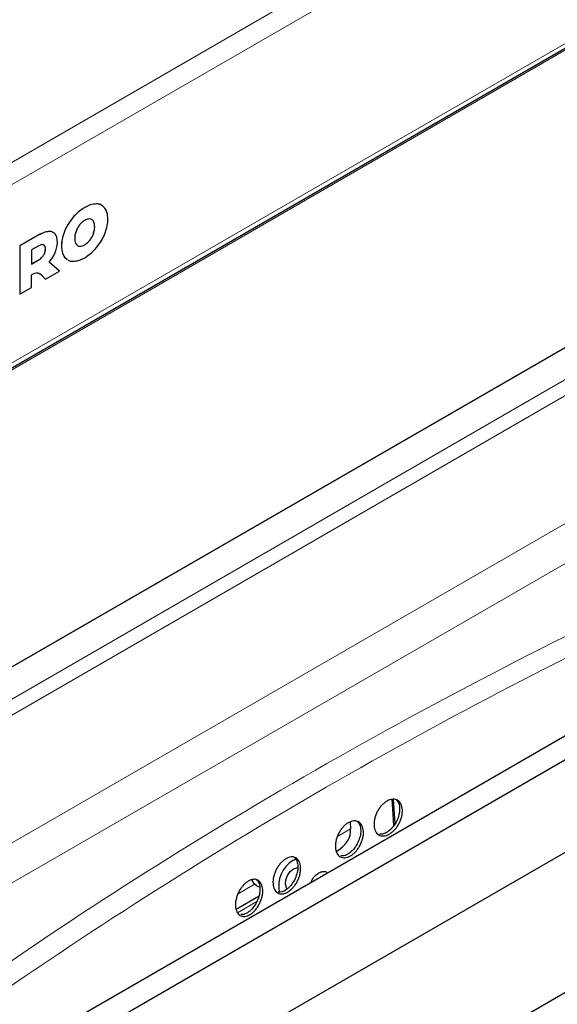
# Model space of a CAD drawing. Units: millimetres. Extents: x 0 to 210, y 0 to 297.
# Drawn here: x 151 to 158, y 126 to 140 of the extents above; entities that cross this region are included whole.
import ezdxf

# ---------------------------------------------------------------- set-up
doc = ezdxf.new("R2010")
doc.units = ezdxf.units.MM

msp = doc.modelspace()

# ---------------------------------------------------------------- linework, layer by layer
at = {"color": 8, "linetype": 'Continuous', "lineweight": 18}
for p, q in [((148.20528, 136.52038), (171.51152, 149.97479)), ((148.24633, 136.23926), (171.73446, 149.79867)), ((148.24633, 133.8223), (171.73446, 147.38171)), ((171.3607, 147.0743), (148.1016, 133.64711)), ((140.53568, 125.25497), (163.79478, 138.68217)), ((151.46712, 137.21836), (151.46665, 137.21864)), ((151.62835, 137.26758), (151.62788, 137.26785)), ((151.3059, 137.08143), (151.30543, 137.0817)), ((151.58476, 137.03315), (151.58429, 137.03342)), ((151.60269, 136.95694), (151.60222, 136.95721)), ((143.64884, 126.61361), (161.3265, 136.81871)), ((150.84557, 136.84649), (150.8451, 136.84676)), ((150.97892, 136.89408), (150.97844, 136.89435)), ((151.19358, 136.89528), (151.19311, 136.89555)), ((151.58476, 136.86003), (151.58429, 136.8603)), ((143.78217, 126.47286), (161.45984, 136.67796)), ((150.93528, 136.65658), (150.9348, 136.65685)), ((151.15276, 136.6972), (151.15229, 136.69747)), ((151.39827, 136.694), (151.3978, 136.69427)), ((151.46712, 136.71302), (151.46665, 136.71329)), ((151.53598, 136.77349), (151.53551, 136.77376)), ((150.91022, 136.57166), (150.90975, 136.57193)), ((151.19358, 136.54625), (151.19311, 136.54652)), ((150.83587, 136.50401), (150.8354, 136.50428)), ((148.19793, 127.29116), (158.90009, 133.46938)), ((159.19394, 133.09472), (148.66936, 127.01901)), ((155.07203, 128.79798), (154.89174, 128.6939)), ((153.76902, 128.04577), (153.54524, 127.91659)), ((153.80075, 127.81192), (153.5382, 127.66036))]:
    msp.add_line(p, q, dxfattribs=at)
at = {"color": 7, "linetype": 'Continuous', "lineweight": 25}
for p, q in [((148.25483, 133.76406), (171.64867, 147.26904)), ((140.43524, 125.19331), (163.86405, 138.71847)), ((150.8451, 136.84676), (150.58649, 136.69747)), ((150.84557, 136.84649), (150.58696, 136.6972)), ((150.58696, 136.6972), (150.58649, 136.69747)), ((150.58649, 136.69747), (150.58649, 136.04424)), ((150.58696, 136.6972), (150.58696, 136.04396)), ((150.83587, 136.69533), (150.74697, 136.64401)), ((151.37818, 136.70005), (151.3978, 136.69427)), ((150.74697, 136.64401), (150.74697, 136.45269)), ((151.19311, 136.54652), (151.23129, 136.51597)), ((151.19358, 136.54625), (151.23176, 136.5157)), ((150.74697, 136.45323), (150.8354, 136.50428)), ((150.74697, 136.45269), (150.83587, 136.50401)), ((151.12534, 136.35476), (150.98618, 136.47973)), ((150.74697, 136.13634), (150.74697, 136.30791)), ((150.89201, 136.29221), (150.89154, 136.29249)), ((150.89154, 136.29249), (150.93641, 136.24624)), ((150.89201, 136.29221), (150.93688, 136.24597)), ((150.93688, 136.24597), (151.12534, 136.35476)), ((150.58696, 136.04396), (150.74697, 136.13634)), ((150.93688, 136.24597), (150.93641, 136.24624)), ((150.58696, 136.04396), (150.58649, 136.04424)), ((150.78387, 125.90719), (161.79588, 132.26428)), ((150.963, 125.68403), (162.18243, 132.16087)), ((152.00027, 125.03081), (162.18243, 130.90884)), ((164.91657, 130.58248), (153.69715, 124.10565)), ((155.65904, 128.84591), (155.63345, 129.19854)), ((155.67633, 128.87064), (155.65267, 129.19668)), ((155.06539, 128.88951), (155.07203, 128.79798)), ((154.28839, 128.36894), (154.32475, 128.38606)), ((153.80073, 128.02415), (153.76902, 128.04577)), ((153.80023, 128.02325), (153.83888, 128.00484)), ((153.51916, 127.70902), (153.82997, 127.88844))]:
    msp.add_line(p, q, dxfattribs=at)
at = {"color": 7, "linetype": 'Continuous', "lineweight": 25, "flags": 128}
for points in [[(154.21088, 127.98338), (154.20193, 127.99723), (154.18903, 128.0462), (154.19407, 128.10553), (154.21628, 128.16619), (154.25229, 128.21893), (154.29661, 128.25574), (154.34249, 128.271), (154.3564, 128.27085)], [(153.76902, 128.04577), (153.73617, 128.09554), (153.73232, 128.10539)]]:
    msp.add_lwpolyline(points, dxfattribs=at)
at = {"color": 8, "linetype": 'Continuous', "lineweight": 18}
msp.add_arc((186.72695, 73.8742), 64.04612, 114.8550582, 125.0700992, dxfattribs=at)
at = {"color": 7, "linetype": 'Continuous', "lineweight": 25}
msp.add_arc((154.50678, 128.02075), 0.41101, 122.097114, 191.549017, dxfattribs=at)
msp.add_ellipse((154.48116, 128.80321), major_axis=(0.59084, -0.0441), ratio=0.66646842, start_param=5.50877851, end_param=6.3815244, dxfattribs=at)
for points, knots in [([(151.46665, 137.21864), (151.43451, 137.19803), (151.37833, 137.16201), (151.32727, 137.10576), (151.30543, 137.0817)], [0, 0, 0, 0, 0.572225522, 1, 1, 1, 1]), ([(151.46712, 137.21836), (151.43498, 137.19775), (151.3788, 137.16173), (151.32774, 137.10549), (151.3059, 137.08143)], [0, 0, 0, 0, 0.572225522, 1, 1, 1, 1]), ([(151.62788, 137.26785), (151.59972, 137.26568), (151.54814, 137.26169), (151.4921, 137.23208), (151.46665, 137.21864)], [0, 0, 0, 0, 0.54591658, 1, 1, 1, 1]), ([(151.62835, 137.26758), (151.60019, 137.2654), (151.54861, 137.26142), (151.49257, 137.23181), (151.46712, 137.21836)], [0, 0, 0, 0, 0.54591658, 1, 1, 1, 1]), ([(151.69141, 137.25041), (151.68927, 137.25223), (151.6726, 137.26638), (151.6487, 137.26717), (151.62788, 137.26785)], [0, 0, 0, 0, 0.12852117, 1, 1, 1, 1]), ([(151.74068, 137.21112), (151.72369, 137.22855), (151.69306, 137.25998), (151.64828, 137.26524), (151.62835, 137.26758)], [0, 0, 0, 0, 0.55490302, 1, 1, 1, 1]), ([(151.78149, 137.06016), (151.77949, 137.09395), (151.77597, 137.15347), (151.75133, 137.19372), (151.74068, 137.21112)], [0, 0, 0, 0, 0.56771544, 1, 1, 1, 1]), ([(151.30543, 137.0817), (151.28038, 137.04921), (151.23589, 136.9915), (151.20612, 136.92473), (151.19311, 136.89555)], [0, 0, 0, 0, 0.56296906, 1, 1, 1, 1]), ([(151.3059, 137.08143), (151.28085, 137.04894), (151.23636, 136.99123), (151.20659, 136.92446), (151.19358, 136.89528)], [0, 0, 0, 0, 0.56296906, 1, 1, 1, 1]), ([(151.53598, 137.06339), (151.52395, 137.06308), (151.50209, 137.06253), (151.47796, 137.04998), (151.46712, 137.04434)], [0, 0, 0, 0, 0.55068641, 1, 1, 1, 1]), ([(151.58476, 137.03315), (151.57745, 137.04207), (151.5645, 137.05788), (151.54463, 137.06172), (151.53598, 137.06339)], [0, 0, 0, 0, 0.56445088, 1, 1, 1, 1]), ([(151.58429, 137.03342), (151.57737, 137.04302), (151.56935, 137.05414), (151.55681, 137.05742), (151.55509, 137.05787)], [0, 0, 0, 0, 0.86318572, 1, 1, 1, 1]), ([(151.74068, 136.86209), (151.75378, 136.89999), (151.77759, 136.9689), (151.78028, 137.03183), (151.78149, 137.06016)], [0, 0, 0, 0, 0.549974903, 1, 1, 1, 1]), ([(151.39827, 136.98389), (151.38738, 136.96888), (151.36769, 136.94175), (151.35511, 136.91104), (151.34949, 136.89733)], [0, 0, 0, 0, 0.55337024, 1, 1, 1, 1]), ([(151.46712, 137.04434), (151.4534, 137.0354), (151.42921, 137.01964), (151.40762, 136.99468), (151.39827, 136.98389)], [0, 0, 0, 0, 0.56731252, 1, 1, 1, 1]), ([(151.60222, 136.95721), (151.6014, 136.97414), (151.59999, 137.00354), (151.58897, 137.02452), (151.58429, 137.03342)], [0, 0, 0, 0, 0.57555831, 1, 1, 1, 1]), ([(151.58429, 136.8603), (151.59004, 136.87862), (151.60065, 136.91237), (151.60172, 136.94314), (151.60222, 136.95721)], [0, 0, 0, 0, 0.54253243, 1, 1, 1, 1]), ([(151.60269, 136.95694), (151.60188, 136.97386), (151.60046, 137.00327), (151.58944, 137.02425), (151.58476, 137.03315)], [0, 0, 0, 0, 0.57555831, 1, 1, 1, 1]), ([(151.58476, 136.86003), (151.59051, 136.87834), (151.60112, 136.9121), (151.6022, 136.94287), (151.60269, 136.95694)], [0, 0, 0, 0, 0.54253243, 1, 1, 1, 1]), ([(150.97844, 136.89435), (150.95545, 136.8905), (150.91226, 136.88328), (150.8665, 136.8584), (150.8451, 136.84676)], [0, 0, 0, 0, 0.5323587, 1, 1, 1, 1]), ([(150.97892, 136.89408), (150.95592, 136.89023), (150.91273, 136.88301), (150.86697, 136.85812), (150.84557, 136.84649)], [0, 0, 0, 0, 0.5323587, 1, 1, 1, 1]), ([(151.0338, 136.88229), (151.03038, 136.88489), (151.01555, 136.89617), (150.99458, 136.89514), (150.97844, 136.89435)], [0, 0, 0, 0, 0.23085916, 1, 1, 1, 1]), ([(151.06618, 136.86047), (151.05305, 136.87211), (151.02901, 136.89342), (150.99455, 136.89387), (150.97892, 136.89408)], [0, 0, 0, 0, 0.54628992, 1, 1, 1, 1]), ([(151.0969, 136.74989), (151.0955, 136.77523), (151.09306, 136.8193), (151.0742, 136.84819), (151.06618, 136.86047)], [0, 0, 0, 0, 0.57495778, 1, 1, 1, 1]), ([(151.19311, 136.89555), (151.18, 136.85765), (151.15618, 136.78873), (151.15349, 136.72579), (151.15229, 136.69747)], [0, 0, 0, 0, 0.55003484, 1, 1, 1, 1]), ([(151.19358, 136.89528), (151.18047, 136.85737), (151.15665, 136.78846), (151.15397, 136.72552), (151.15276, 136.6972)], [0, 0, 0, 0, 0.55003484, 1, 1, 1, 1]), ([(151.34949, 136.89733), (151.34373, 136.87901), (151.33313, 136.84526), (151.33205, 136.81449), (151.33156, 136.80042)], [0, 0, 0, 0, 0.542544549, 1, 1, 1, 1]), ([(151.33156, 136.80042), (151.33237, 136.78349), (151.33378, 136.75409), (151.34481, 136.73311), (151.34949, 136.72421)], [0, 0, 0, 0, 0.57554294, 1, 1, 1, 1]), ([(151.53551, 136.77376), (151.5464, 136.78877), (151.56608, 136.81589), (151.57867, 136.84659), (151.58429, 136.8603)], [0, 0, 0, 0, 0.553267708, 1, 1, 1, 1]), ([(151.53598, 136.77349), (151.54687, 136.7885), (151.56656, 136.81561), (151.57914, 136.84632), (151.58476, 136.86003)], [0, 0, 0, 0, 0.553267708, 1, 1, 1, 1]), ([(151.62835, 136.67593), (151.65339, 136.70842), (151.69788, 136.76614), (151.72766, 136.8329), (151.74068, 136.86209)], [0, 0, 0, 0, 0.5629083, 1, 1, 1, 1]), ([(150.91022, 136.71304), (150.90506, 136.71442), (150.89424, 136.71733), (150.86889, 136.7125), (150.84888, 136.70209), (150.83587, 136.69533)], [0, 0, 0, 0, 0.241691911, 0.507252916, 1, 1, 1, 1]), ([(150.9348, 136.65685), (150.93445, 136.66468), (150.93378, 136.67961), (150.92695, 136.70132), (150.9162, 136.70881), (150.90975, 136.71331)], [0, 0, 0, 0, 0.30580784, 0.58326933, 1, 1, 1, 1]), ([(150.90975, 136.57193), (150.91403, 136.57932), (150.92264, 136.59417), (150.9328, 136.62407), (150.93403, 136.64412), (150.9348, 136.65685)], [0, 0, 0, 0, 0.265549325, 0.533331301, 1, 1, 1, 1]), ([(150.93528, 136.65658), (150.93492, 136.66441), (150.93425, 136.67934), (150.92742, 136.70105), (150.91667, 136.70854), (150.91022, 136.71304)], [0, 0, 0, 0, 0.30580784, 0.58326933, 1, 1, 1, 1]), ([(150.91022, 136.57166), (150.9145, 136.57905), (150.92311, 136.5939), (150.93327, 136.6238), (150.9345, 136.64385), (150.93528, 136.65658)], [0, 0, 0, 0, 0.265549325, 0.533331301, 1, 1, 1, 1]), ([(151.06822, 136.60968), (151.07742, 136.63614), (151.09441, 136.68497), (151.09612, 136.72949), (151.0969, 136.74989)], [0, 0, 0, 0, 0.5417826, 1, 1, 1, 1]), ([(151.15229, 136.69747), (151.15428, 136.66368), (151.1578, 136.60415), (151.18245, 136.56391), (151.19311, 136.54652)], [0, 0, 0, 0, 0.567731866, 1, 1, 1, 1]), ([(151.15276, 136.6972), (151.15475, 136.6634), (151.15827, 136.60387), (151.18292, 136.56364), (151.19358, 136.54625)], [0, 0, 0, 0, 0.567731866, 1, 1, 1, 1]), ([(151.34949, 136.72421), (151.3568, 136.71529), (151.36974, 136.69947), (151.38961, 136.69566), (151.39827, 136.694)], [0, 0, 0, 0, 0.564407041, 1, 1, 1, 1]), ([(151.3978, 136.69427), (151.40983, 136.69456), (151.43168, 136.6951), (151.45581, 136.70765), (151.46665, 136.71329)], [0, 0, 0, 0, 0.55062805, 1, 1, 1, 1]), ([(151.39827, 136.694), (151.4103, 136.69429), (151.43215, 136.69482), (151.45628, 136.70738), (151.46712, 136.71302)], [0, 0, 0, 0, 0.55062805, 1, 1, 1, 1]), ([(151.46665, 136.71329), (151.48037, 136.72223), (151.50456, 136.738), (151.52616, 136.76296), (151.53551, 136.77376)], [0, 0, 0, 0, 0.56718822, 1, 1, 1, 1]), ([(151.46712, 136.71302), (151.48084, 136.72196), (151.50503, 136.73773), (151.52663, 136.76269), (151.53598, 136.77349)], [0, 0, 0, 0, 0.56718822, 1, 1, 1, 1]), ([(151.46712, 136.53899), (151.49927, 136.55961), (151.55545, 136.59563), (151.60651, 136.65187), (151.62835, 136.67593)], [0, 0, 0, 0, 0.57227927, 1, 1, 1, 1]), ([(150.8354, 136.50428), (150.85183, 136.51441), (150.87868, 136.53097), (150.90106, 136.56047), (150.90975, 136.57193)], [0, 0, 0, 0, 0.61167422, 1, 1, 1, 1]), ([(150.83587, 136.50401), (150.8523, 136.51414), (150.87915, 136.5307), (150.90153, 136.5602), (150.91022, 136.57166)], [0, 0, 0, 0, 0.61167422, 1, 1, 1, 1]), ([(150.98618, 136.47973), (151.00466, 136.50248), (151.03703, 136.54232), (151.05886, 136.58946), (151.06822, 136.60968)], [0, 0, 0, 0, 0.57112308, 1, 1, 1, 1]), ([(151.3059, 136.48978), (151.33406, 136.49196), (151.38564, 136.49595), (151.44168, 136.52555), (151.46712, 136.53899)], [0, 0, 0, 0, 0.54596871, 1, 1, 1, 1]), ([(151.24237, 136.50721), (151.24451, 136.5054), (151.26117, 136.49124), (151.28507, 136.49046), (151.3059, 136.48978)], [0, 0, 0, 0, 0.128405316, 1, 1, 1, 1]), ([(150.74697, 136.30791), (150.75485, 136.31284), (150.77039, 136.32258), (150.78568, 136.32811), (150.79322, 136.33084)], [0, 0, 0, 0, 0.50649374, 1, 1, 1, 1]), ([(150.79322, 136.33084), (150.80616, 136.33336), (150.83134, 136.33826), (150.86385, 136.32115), (150.88164, 136.30287), (150.89201, 136.29221)], [0, 0, 0, 0, 0.30611209, 0.59556795, 1, 1, 1, 1]), ([(150.85831, 136.32249), (150.85848, 136.32242), (150.87206, 136.3166), (150.88186, 136.30447), (150.89154, 136.29249)], [0, 0, 0, 0, 0.012335, 1, 1, 1, 1]), ([(155.45473, 128.71538), (155.44513, 128.72085), (155.43652, 128.72775), (155.42115, 128.7443), (155.41435, 128.75406), (155.40307, 128.77588), (155.39859, 128.78784), (155.39192, 128.81388), (155.38975, 128.82806), (155.38792, 128.85737), (155.38823, 128.87263), (155.39131, 128.90436), (155.3941, 128.92063), (155.40195, 128.95307), (155.40705, 128.96946), (155.41953, 129.002), (155.42676, 129.01781), (155.44313, 129.04853), (155.4524, 129.06359), (155.47227, 129.0917), (155.48287, 129.10482), (155.50541, 129.12918), (155.51736, 129.14039), (155.54159, 129.15991), (155.55399, 129.16837), (155.57938, 129.18259), (155.59202, 129.18815), (155.61698, 129.19618), (155.62946, 129.19867), (155.6535, 129.20039), (155.66499, 129.19965), (155.68692, 129.19499), (155.69743, 129.19102), (155.71649, 129.18016), (155.72516, 129.17329), (155.74075, 129.15658), (155.74757, 129.14682), (155.75886, 129.12513), (155.76343, 129.11307), (155.77021, 129.08681), (155.77234, 129.07292), (155.7742, 129.04364), (155.77388, 129.02808), (155.77078, 128.99651), (155.76802, 128.98048), (155.7601, 128.94792), (155.75488, 128.93137), (155.74246, 128.8992), (155.73521, 128.88341), (155.71857, 128.85241), (155.70936, 128.83757), (155.68951, 128.8096), (155.67871, 128.79629), (155.65603, 128.77189), (155.64428, 128.76092), (155.61998, 128.74136), (155.60731, 128.73274), (155.58218, 128.71866), (155.56962, 128.71309), (155.54451, 128.70495), (155.53207, 128.70245), (155.50825, 128.70068), (155.49672, 128.70137), (155.47465, 128.70601), (155.46433, 128.7099), (155.45473, 128.71538)], [0, 0, 0, 0, 0.03125, 0.03125, 0.0625, 0.0625, 0.09375, 0.09375, 0.125, 0.125, 0.15625, 0.15625, 0.1875, 0.1875, 0.21875, 0.21875, 0.25, 0.25, 0.28125, 0.28125, 0.3125, 0.3125, 0.34375, 0.34375, 0.375, 0.375, 0.40625, 0.40625, 0.4375, 0.4375, 0.46875, 0.46875, 0.5, 0.5, 0.53125, 0.53125, 0.5625, 0.5625, 0.59375, 0.59375, 0.625, 0.625, 0.65625, 0.65625, 0.6875, 0.6875, 0.71875, 0.71875, 0.75, 0.75, 0.78125, 0.78125, 0.8125, 0.8125, 0.84375, 0.84375, 0.875, 0.875, 0.90625, 0.90625, 0.9375, 0.9375, 0.96875, 0.96875, 1, 1, 1, 1]), ([(155.66802, 129.20428), (155.67917, 129.19778), (155.70673, 129.18171), (155.73131, 129.12748), (155.73954, 129.05289), (155.72488, 128.96816), (155.68978, 128.88431), (155.63806, 128.81023), (155.57605, 128.75536), (155.51434, 128.7241), (155.47882, 128.72529), (155.46325, 128.72582)], [0, 0, 0, 0, 0.080460479, 0.198933558, 0.317568909, 0.436145886, 0.554484243, 0.672521943, 0.790327803, 0.908057901, 1, 1, 1, 1]), ([(154.93038, 128.41938), (154.92087, 128.42478), (154.91232, 128.43162), (154.89708, 128.44805), (154.89033, 128.45777), (154.87913, 128.4795), (154.87468, 128.49143), (154.86803, 128.51742), (154.86586, 128.53158), (154.86401, 128.56088), (154.86429, 128.57613), (154.8673, 128.60788), (154.87003, 128.62417), (154.87775, 128.65665), (154.88278, 128.67308), (154.89507, 128.70569), (154.9022, 128.72154), (154.91836, 128.75237), (154.92751, 128.7675), (154.94712, 128.79575), (154.95759, 128.80895), (154.97986, 128.83348), (154.99168, 128.84478), (155.01564, 128.86448), (155.0279, 128.87304), (155.05302, 128.88746), (155.06553, 128.89311), (155.09023, 128.90134), (155.10259, 128.90394), (155.1264, 128.90585), (155.13778, 128.90519), (155.15952, 128.90071), (155.16993, 128.89681), (155.18883, 128.8861), (155.19743, 128.87929), (155.2129, 128.86269), (155.21966, 128.85298), (155.23088, 128.83138), (155.23542, 128.81935), (155.24217, 128.79314), (155.24431, 128.77926), (155.24618, 128.75), (155.2459, 128.73444), (155.24287, 128.70286), (155.24017, 128.68681), (155.23237, 128.65421), (155.22724, 128.63762), (155.21499, 128.60538), (155.20784, 128.58954), (155.19142, 128.55842), (155.18233, 128.54352), (155.16272, 128.51542), (155.15206, 128.50203), (155.12964, 128.47746), (155.11803, 128.4664), (155.094, 128.44666), (155.08147, 128.43793), (155.05661, 128.42365), (155.04418, 128.41799), (155.01932, 128.40965), (155.007, 128.40705), (154.98342, 128.40509), (154.972, 128.40569), (154.95012, 128.41016), (154.9399, 128.41398), (154.93038, 128.41938)], [0, 0, 0, 0, 0.03125, 0.03125, 0.0625, 0.0625, 0.09375, 0.09375, 0.125, 0.125, 0.15625, 0.15625, 0.1875, 0.1875, 0.21875, 0.21875, 0.25, 0.25, 0.28125, 0.28125, 0.3125, 0.3125, 0.34375, 0.34375, 0.375, 0.375, 0.40625, 0.40625, 0.4375, 0.4375, 0.46875, 0.46875, 0.5, 0.5, 0.53125, 0.53125, 0.5625, 0.5625, 0.59375, 0.59375, 0.625, 0.625, 0.65625, 0.65625, 0.6875, 0.6875, 0.71875, 0.71875, 0.75, 0.75, 0.78125, 0.78125, 0.8125, 0.8125, 0.84375, 0.84375, 0.875, 0.875, 0.90625, 0.90625, 0.9375, 0.9375, 0.96875, 0.96875, 1, 1, 1, 1]), ([(155.14063, 128.91002), (155.15162, 128.90364), (155.17886, 128.88781), (155.20323, 128.83388), (155.21152, 128.75942), (155.19719, 128.67461), (155.16258, 128.59048), (155.11147, 128.51595), (155.05011, 128.46056), (154.98905, 128.42884), (154.95389, 128.42977), (154.9385, 128.43018)], [0, 0, 0, 0, 0.08002527, 0.19841869, 0.31703292, 0.43567938, 0.55416828, 0.67239273, 0.79036331, 0.90818978, 1, 1, 1, 1]), ([(154.08399, 127.9283), (154.07464, 127.93364), (154.06624, 127.94042), (154.05127, 127.95677), (154.04464, 127.96646), (154.03364, 127.98814), (154.02927, 128.00006), (154.02275, 128.02604), (154.02063, 128.04021), (154.01883, 128.06953), (154.01911, 128.08481), (154.02208, 128.11662), (154.02477, 128.13294), (154.03236, 128.1655), (154.03731, 128.18199), (154.04939, 128.21471), (154.05639, 128.23062), (154.07226, 128.26159), (154.08125, 128.2768), (154.10051, 128.30522), (154.11079, 128.31851), (154.13266, 128.34323), (154.14426, 128.35463), (154.1678, 128.37454), (154.17984, 128.38321), (154.20452, 128.39784), (154.21681, 128.40361), (154.24109, 128.41205), (154.25323, 128.41475), (154.27664, 128.41685), (154.28783, 128.41628), (154.30919, 128.41196), (154.31943, 128.40814), (154.338, 128.39755), (154.34645, 128.39079), (154.36166, 128.37428), (154.3683, 128.3646), (154.37931, 128.34304), (154.38378, 128.33102), (154.39039, 128.30482), (154.39248, 128.29094), (154.39431, 128.26166), (154.39402, 128.24607), (154.39103, 128.21443), (154.38837, 128.19835), (154.3807, 128.16566), (154.37565, 128.14903), (154.36361, 128.11667), (154.35658, 128.10076), (154.34045, 128.0695), (154.33153, 128.05453), (154.31227, 128.02625), (154.3018, 128.01277), (154.27979, 127.98801), (154.26838, 127.97685), (154.24478, 127.9569), (154.23247, 127.94807), (154.20804, 127.93357), (154.19583, 127.9278), (154.1714, 127.91925), (154.1593, 127.91655), (154.13612, 127.9144), (154.12489, 127.91491), (154.10339, 127.91922), (154.09334, 127.92296), (154.08399, 127.9283)], [0, 0, 0, 0, 0.03125, 0.03125, 0.0625, 0.0625, 0.09375, 0.09375, 0.125, 0.125, 0.15625, 0.15625, 0.1875, 0.1875, 0.21875, 0.21875, 0.25, 0.25, 0.28125, 0.28125, 0.3125, 0.3125, 0.34375, 0.34375, 0.375, 0.375, 0.40625, 0.40625, 0.4375, 0.4375, 0.46875, 0.46875, 0.5, 0.5, 0.53125, 0.53125, 0.5625, 0.5625, 0.59375, 0.59375, 0.625, 0.625, 0.65625, 0.65625, 0.6875, 0.6875, 0.71875, 0.71875, 0.75, 0.75, 0.78125, 0.78125, 0.8125, 0.8125, 0.84375, 0.84375, 0.875, 0.875, 0.90625, 0.90625, 0.9375, 0.9375, 0.96875, 0.96875, 1, 1, 1, 1]), ([(154.28979, 128.42155), (154.30065, 128.41521), (154.32745, 128.39955), (154.35143, 128.34575), (154.35959, 128.27137), (154.34556, 128.18641), (154.31159, 128.10188), (154.26135, 128.02675), (154.201, 127.97075), (154.14104, 127.93851), (154.10657, 127.93917), (154.09153, 127.93946)], [0, 0, 0, 0, 0.0804589, 0.19862009, 0.3170695, 0.43568399, 0.55427846, 0.67269081, 0.79084369, 0.90876471, 1, 1, 1, 1]), ([(153.77724, 128.11879), (153.78806, 128.11242), (153.81464, 128.09679), (153.83836, 128.04295), (153.84637, 127.96857), (153.83246, 127.88352), (153.79884, 127.79877), (153.74909, 127.72334), (153.68934, 127.66701), (153.63007, 127.63453), (153.59604, 127.63507), (153.58124, 127.63531)], [0, 0, 0, 0, 0.08108349, 0.19907158, 0.31737316, 0.43591252, 0.55451901, 0.67300713, 0.79125001, 0.90922118, 1, 1, 1, 1]), ([(154.53116, 128.07045), (154.53662, 128.0827), (154.55201, 128.11725), (154.59124, 128.16448), (154.64202, 128.20493), (154.69366, 128.22238), (154.73208, 128.22251), (154.74756, 128.20995), (154.75122, 128.20698)], [0, 0, 0, 0, 0.11323615, 0.31960025, 0.52544363, 0.73094103, 0.93643674, 1, 1, 1, 1]), ([(153.57402, 127.624), (153.56478, 127.62932), (153.55648, 127.63609), (153.54169, 127.65242), (153.53514, 127.6621), (153.52429, 127.68379), (153.51999, 127.69571), (153.51357, 127.72172), (153.51149, 127.7359), (153.50974, 127.76525), (153.51004, 127.78055), (153.51301, 127.81242), (153.51569, 127.82875), (153.52323, 127.86138), (153.52814, 127.8779), (153.54012, 127.91068), (153.54705, 127.92663), (153.56277, 127.95768), (153.57167, 127.97292), (153.59072, 128.00143), (153.6009, 128.01476), (153.62254, 128.03957), (153.63402, 128.05102), (153.6573, 128.07103), (153.66921, 128.07974), (153.69362, 128.09447), (153.70578, 128.10029), (153.72979, 128.10882), (153.7418, 128.11156), (153.76495, 128.11374), (153.77601, 128.11321), (153.79714, 128.10895), (153.80725, 128.10515), (153.82562, 128.09461), (153.83397, 128.08786), (153.84899, 128.07137), (153.85554, 128.06169), (153.86641, 128.04013), (153.87081, 128.0281), (153.87732, 128.00188), (153.87937, 127.98799), (153.88114, 127.95867), (153.88083, 127.94306), (153.87784, 127.91138), (153.87519, 127.89527), (153.86757, 127.86252), (153.86256, 127.84585), (153.85063, 127.81344), (153.84366, 127.79749), (153.82768, 127.76615), (153.81885, 127.75114), (153.79979, 127.72278), (153.78942, 127.70926), (153.76765, 127.68441), (153.75636, 127.67319), (153.73302, 127.65315), (153.72084, 127.64427), (153.69668, 127.62968), (153.6846, 127.62386), (153.66045, 127.61522), (153.64847, 127.61247), (153.62555, 127.61024), (153.61445, 127.61072), (153.59319, 127.61497), (153.58326, 127.61868), (153.57402, 127.624)], [0, 0, 0, 0, 0.03125, 0.03125, 0.0625, 0.0625, 0.09375, 0.09375, 0.125, 0.125, 0.15625, 0.15625, 0.1875, 0.1875, 0.21875, 0.21875, 0.25, 0.25, 0.28125, 0.28125, 0.3125, 0.3125, 0.34375, 0.34375, 0.375, 0.375, 0.40625, 0.40625, 0.4375, 0.4375, 0.46875, 0.46875, 0.5, 0.5, 0.53125, 0.53125, 0.5625, 0.5625, 0.59375, 0.59375, 0.625, 0.625, 0.65625, 0.65625, 0.6875, 0.6875, 0.71875, 0.71875, 0.75, 0.75, 0.78125, 0.78125, 0.8125, 0.8125, 0.84375, 0.84375, 0.875, 0.875, 0.90625, 0.90625, 0.9375, 0.9375, 0.96875, 0.96875, 1, 1, 1, 1])]:
    msp.add_open_spline(points, degree=3, knots=knots, dxfattribs=at)
at = {"color": 8, "linetype": 'Continuous', "lineweight": 18}
msp.add_open_spline([(159.68116, 132.22937), (156.02128, 130.51618), (152.6804, 128.58753), (149.71275, 126.47473)], degree=3, dxfattribs=at)

doc.saveas('drawing.dxf')
